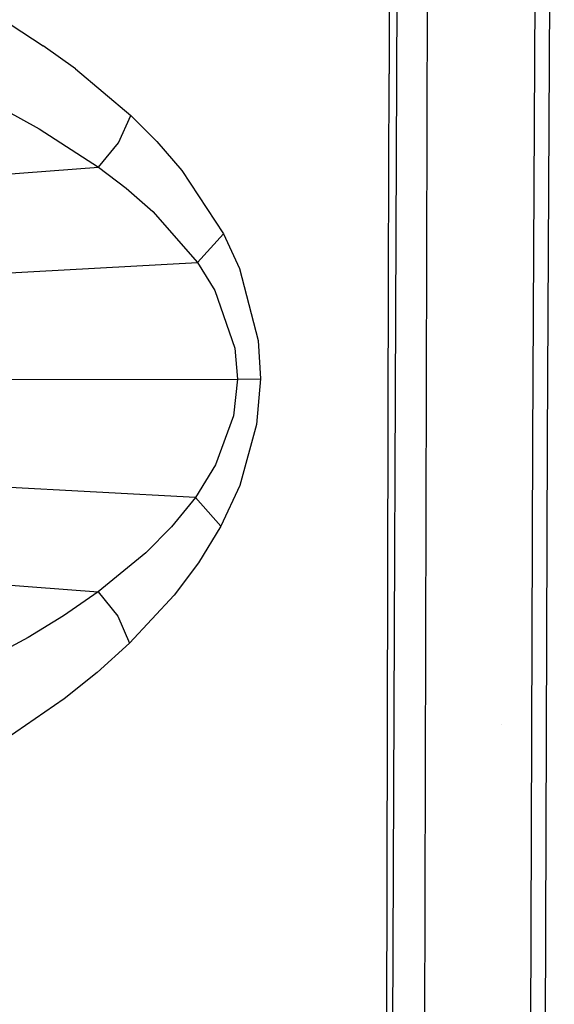
# Model space of a CAD drawing. Units: millimetres. Extents: x -1441 to 1524, y 835 to 8441.
# Drawn here: x 1256 to 1291, y 1951 to 2016 of the extents above; entities that cross this region are included whole.
import ezdxf

# ---------------------------------------------------------------- set-up
doc = ezdxf.new("R2010")
doc.units = ezdxf.units.MM
doc.layers.add('1', color=7, linetype='CONTINUOUS', true_color=0xffffff)

msp = doc.modelspace()

# ---------------------------------------------------------------- linework, layer by layer
at = {"layer": '1', "color": 18, "linetype": 'CONTINUOUS'}
for p, q in [((1280.752778, 2088.055342, 1712.108493), (1280.582666, 2012.035102, 1715.042591)), ((1280.752778, 2088.055342, 1712.108493), (1280.582666, 2012.035102, 1715.042591)), ((1290.029049, 1987.90881, 1625.262141), (1290.471077, 2075.098485, 1622.518063)), ((1290.994048, 1987.888545, 1626.245618), (1291.435957, 2075.173348, 1623.495221)), ((1290.994048, 1987.888545, 1626.245618), (1291.435957, 2075.173348, 1623.495221)), ((1282.777207, 1885.887586, 1700.61697), (1283.168554, 2043.595284, 1709.406972)), ((1282.777207, 1885.887586, 1700.61697), (1283.168554, 2043.595284, 1709.406972)), ((1280.735252, 1923.325796, 1620.6204), (1281.117972, 2018.826471, 1624.289085)), ((1255.754232, 2015.235156, 1750.999928), (1257.870436, 2013.864487, 1747.716427)), ((1255.754232, 2015.235156, 1750.999928), (1257.870436, 2013.864487, 1747.716427)), ((1259.978294, 2012.354583, 1744.487047), (1257.870436, 2013.864487, 1747.716427)), ((1259.978294, 2012.354583, 1744.487047), (1257.870436, 2013.864487, 1747.716427)), ((1259.978294, 2012.354583, 1744.487047), (1263.62431, 2009.285659, 1738.990188)), ((1259.978294, 2012.354583, 1744.487047), (1263.62431, 2009.285659, 1738.990188)), ((1280.549526, 1998.985261, 1714.903355), (1280.582666, 2012.035102, 1715.042591)), ((1280.549526, 1998.985261, 1714.903355), (1280.582666, 2012.035102, 1715.042591)), ((1255.355358, 2009.660214, 1747.911572), (1257.605314, 2008.414239, 1744.855881)), ((1255.355358, 2009.660214, 1747.911572), (1257.605314, 2008.414239, 1744.855881)), ((1262.807131, 2007.489175, 1739.562035), (1263.62431, 2009.285659, 1738.990188)), ((1262.807131, 2007.489175, 1739.562035), (1263.62431, 2009.285659, 1738.990188)), ((1263.62431, 2009.285659, 1738.990188), (1265.322685, 2007.577866, 1736.4645)), ((1263.62431, 2009.285659, 1738.990188), (1265.322685, 2007.577866, 1736.4645)), ((1257.605314, 2008.414239, 1744.855881), (1261.501908, 2005.905837, 1739.674091)), ((1257.605314, 2008.414239, 1744.855881), (1261.501908, 2005.905837, 1739.674091)), ((1261.501908, 2005.905837, 1739.674091), (1262.807131, 2007.489175, 1739.562035)), ((1261.501908, 2005.905837, 1739.674091), (1262.807131, 2007.489175, 1739.562035)), ((1265.322685, 2007.577866, 1736.4645), (1266.965151, 2005.672902, 1734.039664)), ((1265.322685, 2007.577866, 1736.4645), (1266.965151, 2005.672902, 1734.039664)), ((1242.049932, 2004.38115, 1752.16496), (1261.501908, 2005.905837, 1739.674091)), ((1242.049932, 2004.38115, 1752.16496), (1261.501908, 2005.905837, 1739.674091)), ((1261.501908, 2005.905837, 1739.674091), (1263.318181, 2004.519433, 1737.300038)), ((1261.501908, 2005.905837, 1739.674091), (1263.318181, 2004.519433, 1737.300038)), ((1266.965151, 2005.672902, 1734.039664), (1269.702435, 2001.524657, 1730.024815)), ((1266.965151, 2005.672902, 1734.039664), (1269.702435, 2001.524657, 1730.024815)), ((1263.318181, 2004.519433, 1737.300038), (1265.075088, 2002.97901, 1735.02481)), ((1263.318181, 2004.519433, 1737.300038), (1265.075088, 2002.97901, 1735.02481)), ((1265.075088, 2002.97901, 1735.02481), (1268.00406, 1999.638051, 1731.265903)), ((1265.075088, 2002.97901, 1735.02481), (1268.00406, 1999.638051, 1731.265903)), ((1268.00406, 1999.638051, 1731.265903), (1269.702435, 2001.524657, 1730.024815)), ((1268.00406, 1999.638051, 1731.265903), (1269.702435, 2001.524657, 1730.024815)), ((1269.702435, 2001.524657, 1730.024815), (1270.75839, 1999.236315, 1728.474617)), ((1269.702435, 2001.524657, 1730.024815), (1270.75839, 1999.236315, 1728.474617)), ((1245.311022, 1998.372763, 1746.39082), (1268.00406, 1999.638051, 1731.265903)), ((1245.311022, 1998.372763, 1746.39082), (1268.00406, 1999.638051, 1731.265903)), ((1268.00406, 1999.638051, 1731.265903), (1269.134402, 1997.796983, 1729.817152)), ((1268.00406, 1999.638051, 1731.265903), (1269.134402, 1997.796983, 1729.817152)), ((1270.75839, 1999.236315, 1728.474617), (1271.990657, 1994.514197, 1726.622105)), ((1270.75839, 1999.236315, 1728.474617), (1271.990657, 1994.514197, 1726.622105)), ((1280.275027, 1885.887261, 1706.399707), (1280.549526, 1998.985261, 1714.903355)), ((1280.275027, 1885.887261, 1706.399707), (1280.549526, 1998.985261, 1714.903355)), ((1269.134402, 1997.796983, 1729.817152), (1270.457029, 1994.002789, 1728.091717)), ((1269.134402, 1997.796983, 1729.817152), (1270.457029, 1994.002789, 1728.091717)), ((1271.990657, 1994.514197, 1726.622105), (1272.146583, 1991.985291, 1726.337314)), ((1271.990657, 1994.514197, 1726.622105), (1272.146583, 1991.985291, 1726.337314)), ((1270.457029, 1994.002789, 1728.091717), (1270.628452, 1991.969794, 1727.830172)), ((1270.457029, 1994.002789, 1728.091717), (1270.628452, 1991.969794, 1727.830172)), ((1246.63353, 1991.932601, 1744.200826), (1270.628452, 1991.969794, 1727.830172)), ((1246.63353, 1991.932601, 1744.200826), (1270.628452, 1991.969794, 1727.830172)), ((1270.628452, 1991.969794, 1727.830172), (1270.357251, 1989.567012, 1728.103638)), ((1270.628452, 1991.969794, 1727.830172), (1270.357251, 1989.567012, 1728.103638)), ((1270.628452, 1991.969794, 1727.830172), (1272.146583, 1991.985291, 1726.337314)), ((1270.628452, 1991.969794, 1727.830172), (1272.146583, 1991.985291, 1726.337314)), ((1272.146583, 1991.985291, 1726.337314), (1271.885514, 1988.992423, 1726.622701)), ((1272.146583, 1991.985291, 1726.337314), (1271.885514, 1988.992423, 1726.622701)), ((1270.357251, 1989.567012, 1728.103638), (1269.178033, 1986.340493, 1729.479432)), ((1270.357251, 1989.567012, 1728.103638), (1269.178033, 1986.340493, 1729.479432)), ((1271.885514, 1988.992423, 1726.622701), (1270.770192, 1984.9765, 1728.082538)), ((1271.885514, 1988.992423, 1726.622701), (1270.770192, 1984.9765, 1728.082538)), ((1289.642692, 1883.253068, 1617.740273), (1290.029049, 1987.90881, 1625.262141)), ((1290.607691, 1883.121938, 1618.720174), (1290.994048, 1987.888545, 1626.245618)), ((1290.607691, 1883.121938, 1618.720174), (1290.994048, 1987.888545, 1626.245618)), ((1269.178033, 1986.340493, 1729.479432), (1267.866135, 1984.200686, 1731.056929)), ((1269.178033, 1986.340493, 1729.479432), (1267.866135, 1984.200686, 1731.056929)), ((1267.866135, 1984.200686, 1731.056929), (1245.281458, 1985.408515, 1746.192217)), ((1267.866135, 1984.200686, 1731.056929), (1245.281458, 1985.408515, 1746.192217)), ((1270.770192, 1984.9765, 1728.082538), (1269.534826, 1982.312649, 1729.760766)), ((1270.770192, 1984.9765, 1728.082538), (1269.534826, 1982.312649, 1729.760766)), ((1267.866135, 1984.200686, 1731.056929), (1266.299248, 1982.267112, 1732.973218)), ((1267.866135, 1984.200686, 1731.056929), (1266.299248, 1982.267112, 1732.973218)), ((1269.534826, 1982.312649, 1729.760766), (1267.866135, 1984.200686, 1731.056929)), ((1269.534826, 1982.312649, 1729.760766), (1267.866135, 1984.200686, 1731.056929)), ((1266.299248, 1982.267112, 1732.973218), (1264.602304, 1980.558604, 1735.081077)), ((1266.299248, 1982.267112, 1732.973218), (1264.602304, 1980.558604, 1735.081077)), ((1269.534826, 1982.312649, 1729.760766), (1268.062234, 1979.907244, 1731.800437)), ((1269.534826, 1982.312649, 1729.760766), (1268.062234, 1979.907244, 1731.800437)), ((1264.602304, 1980.558604, 1735.081077), (1261.482358, 1978.000373, 1739.035726)), ((1264.602304, 1980.558604, 1735.081077), (1261.482358, 1978.000373, 1739.035726)), ((1268.062234, 1979.907244, 1731.800437), (1266.469479, 1977.787942, 1734.042764)), ((1268.062234, 1979.907244, 1731.800437), (1266.469479, 1977.787942, 1734.042764)), ((1242.12873, 1979.472369, 1751.600146), (1261.482358, 1978.000373, 1739.035726)), ((1242.12873, 1979.472369, 1751.600146), (1261.482358, 1978.000373, 1739.035726)), ((1261.482358, 1978.000373, 1739.035726), (1259.1995, 1976.429909, 1741.993189)), ((1261.482358, 1978.000373, 1739.035726), (1259.1995, 1976.429909, 1741.993189)), ((1261.482358, 1978.000373, 1739.035726), (1262.757301, 1976.409882, 1738.870263)), ((1261.482358, 1978.000373, 1739.035726), (1262.757301, 1976.409882, 1738.870263)), ((1266.469479, 1977.787942, 1734.042764), (1263.54444, 1974.628896, 1738.244891)), ((1266.469479, 1977.787942, 1734.042764), (1263.54444, 1974.628896, 1738.244891)), ((1259.1995, 1976.429909, 1741.993189), (1256.88827, 1975.014657, 1745.046258)), ((1259.1995, 1976.429909, 1741.993189), (1256.88827, 1975.014657, 1745.046258)), ((1262.757301, 1976.409882, 1738.870263), (1263.54444, 1974.628896, 1738.244891)), ((1262.757301, 1976.409882, 1738.870263), (1263.54444, 1974.628896, 1738.244891)), ((1256.88827, 1975.014657, 1745.046258), (1252.820492, 1972.827643, 1750.57447)), ((1256.88827, 1975.014657, 1745.046258), (1252.820492, 1972.827643, 1750.57447)), ((1263.54444, 1974.628896, 1738.244891), (1261.405826, 1972.701758, 1741.382122)), ((1263.54444, 1974.628896, 1738.244891), (1261.405826, 1972.701758, 1741.382122)), ((1261.405826, 1972.701758, 1741.382122), (1259.240389, 1970.977277, 1744.61329)), ((1261.405826, 1972.701758, 1741.382122), (1259.240389, 1970.977277, 1744.61329)), ((1259.240389, 1970.977277, 1744.61329), (1255.425572, 1968.345851, 1750.440717)), ((1259.240389, 1970.977277, 1744.61329), (1255.425572, 1968.345851, 1750.440717)), ((1287.946254, 1969.283365, 1624.066378), (1287.946254, 1969.283365, 1624.066378))]:
    msp.add_line(p, q, dxfattribs=at)

doc.saveas('drawing.dxf')
